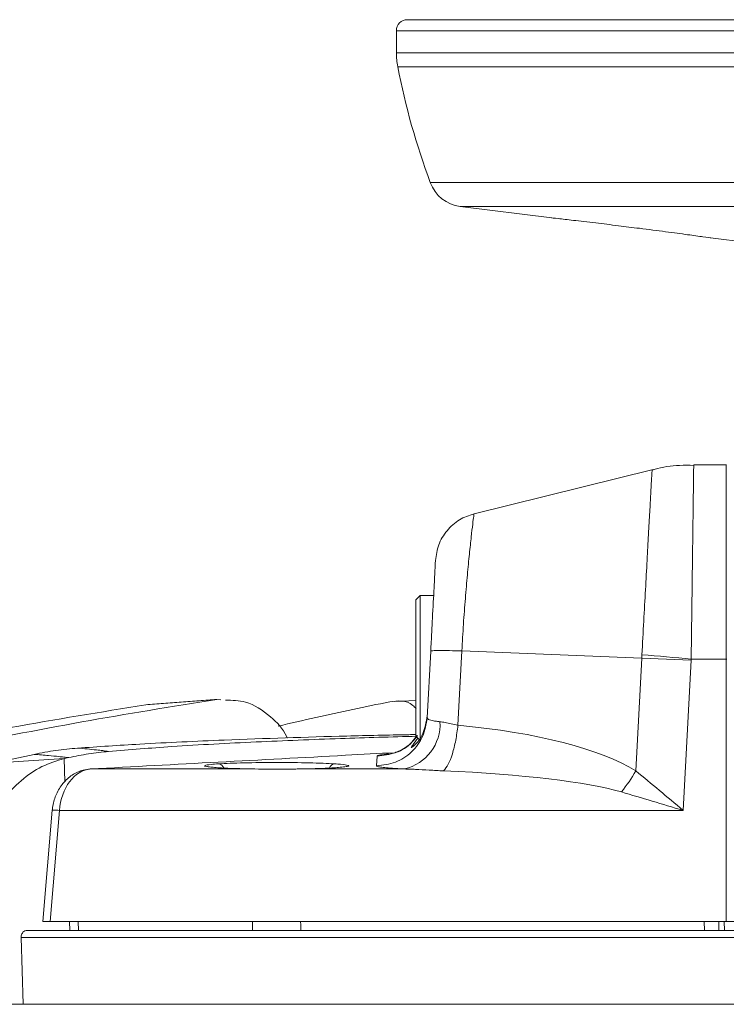
# Model space of a CAD drawing. Units: millimetres. Extents: x 54 to 2148, y 11 to 1376.
# Drawn here: x 588 to 637, y 355 to 423 of the extents above; entities that cross this region are included whole.
import ezdxf

# ---------------------------------------------------------------- set-up
doc = ezdxf.new("R2010")
doc.units = ezdxf.units.MM
doc.header["$LTSCALE"] = 5

msp = doc.modelspace()

# ---------------------------------------------------------------- linework, layer by layer
at = {"color": 7, "linetype": 'Continuous', "lineweight": 15}
for p, q in [((615.02, 422.614), (733.577, 422.614)), ((614.258, 421.852), (614.258, 420.328)), ((618.66, 409.744), (624.979, 408.947)), ((635.919, 407.566), (641.462, 406.866)), ((636.998, 391.922), (634.755, 391.922)), ((637.007, 391.921), (636.998, 391.922)), ((631.96, 391.592), (619.611, 388.548)), ((615.898, 382.922), (615.598, 382.622)), ((616.827, 382.922), (615.898, 382.922)), ((615.898, 382.922), (615.898, 377.373)), ((615.598, 377.406), (615.598, 382.622)), ((616.625, 379.07), (616.384, 374.48)), ((618.502, 373.967), (618.77, 379.086)), ((618.77, 379.086), (631.174, 378.597)), ((631.174, 378.597), (630.766, 370.816)), ((634.577, 378.441), (631.173, 378.597)), ((634.034, 368.084), (634.577, 378.441)), ((634.581, 378.532), (636.998, 378.532)), ((636.998, 378.532), (636.998, 360.422)), ((636.998, 378.532), (637.035, 378.532)), ((615.598, 373.222), (615.598, 377.406)), ((615.898, 377.373), (615.898, 372.922)), ((601.881, 375.744), (602.147, 375.718)), ((615.598, 375.662), (614.139, 375.592)), ((615.346, 373.317), (615.598, 373.317)), ((615.598, 373.222), (615.898, 372.922)), ((589.282, 371.957), (586.436, 371.341)), ((586.436, 371.341), (591.352, 371.662)), ((591.669, 371.731), (591.352, 371.662)), ((612.924, 371.834), (612.889, 371.167)), ((604.5, 370.95), (593.175, 370.95)), ((614.814, 370.95), (607.497, 370.95)), ((590.534, 368.104), (589.895, 360.422)), ((590.395, 360.422), (591.032, 368.084)), ((591.032, 368.084), (634.034, 368.084)), ((589.895, 360.422), (590.395, 360.422)), ((590.395, 360.422), (636.998, 360.422)), ((592.318, 360.422), (592.335, 359.822)), ((636.498, 359.822), (636.478, 360.422)), ((636.873, 359.822), (636.853, 360.422)), ((636.998, 360.422), (640.757, 360.422)), ((588.518, 354.722), (588.392, 359.339)), ((760.205, 359.339), (588.392, 359.339)), ((588.813, 359.822), (759.784, 359.822)), ((831.078, 354.722), (517.519, 354.722))]:
    msp.add_line(p, q, dxfattribs=at)
at = {"color": 8, "linetype": 'Continuous', "lineweight": 15}
for p, q in [((614.258, 421.852), (734.339, 421.852)), ((614.258, 420.328), (734.339, 420.328)), ((614.35, 419.373), (734.247, 419.373)), ((616.598, 411.379), (731.999, 411.379)), ((618.66, 409.744), (729.937, 409.744)), ((591.352, 371.662), (591.404, 370.073)), ((591.723, 360.422), (591.743, 359.822)), ((635.478, 360.422), (635.499, 359.822))]:
    msp.add_line(p, q, dxfattribs=at)
at = {"color": 7, "linetype": 'Continuous', "lineweight": 15, "flags": 128}
for points in [[(593.175, 370.95), (593.101, 370.943), (593.086, 370.94)], [(604.34, 360.422), (604.338, 360.197), (604.335, 359.822)], [(607.657, 360.422), (607.659, 360.197), (607.662, 359.822)]]:
    msp.add_lwpolyline(points, dxfattribs=at)
at = {"color": 7, "linetype": 'Continuous', "lineweight": 15}
for centre, radius, start, end in [((615.02, 421.852), 0.762, 90, 180), ((619.258, 420.328), 5, 180, 191.01752), ((664.214, 429.081), 50.8, 191.01752, 200.3933), ((618.978, 412.264), 2.54, 200.3933, 262.80516), ((610.18, 113.979), 265.676, 84.73024, 85.46543), ((614.097, 374.039), 3.172, 283.07204, 3.06575), ((620.208, 376.978), 12.225, 321.4908, 329.73421)]:
    msp.add_arc(centre, radius, start, end, dxfattribs=at)
at = {"color": 8, "linetype": 'Continuous', "lineweight": 15}
for centre, radius, start, end in [((601.957, 370.883), 0.422, 19.09348, 84.29393), ((610.04, 370.883), 0.422, 95.70487, 160.88606), ((590.68, 365.477), 2.631, 82.30366, 93.17877)]:
    msp.add_arc(centre, radius, start, end, dxfattribs=at)
at = {"color": 7, "linetype": 'Continuous', "lineweight": 15}
for centre, major_axis, ratio, start_param, end_param in [((610.798, 367.755), (21.981, 0.421), 0.295093, 0.425654, 1.207061), ((605.998, 371.165), (4.975, 0), 0.046889, 0.636805, 2.504787), ((593.161, 367.953), (0.232, 2.995), 0.709634, 0.101672, 1.58198), ((609.805, 367.953), (21.981, 0.181), 0.136233, 0.430182, 1.211589)]:
    msp.add_ellipse(centre, major_axis=major_axis, ratio=ratio, start_param=start_param, end_param=end_param, dxfattribs=at)
for points, knots in [([(629.565, 408.409), (629.032, 408.474), (627.887, 408.613), (626.395, 408.787), (625.354, 408.905), (624.877, 408.959), (624.961, 408.95), (624.979, 408.948)], [0, 0, 0, 0, 0.213017, 0.457743, 0.69872, 0.935573, 1, 1, 1, 1]), ([(635.919, 407.567), (635.937, 407.564), (635.997, 407.556), (635.46, 407.633), (634.389, 407.783), (632.844, 407.992), (631.156, 408.211), (630.049, 408.349), (629.565, 408.409)], [0, 0, 0, 0, 0.080306, 0.267762, 0.456656, 0.649677, 0.8472, 1, 1, 1, 1]), ([(634.755, 391.886), (634.433, 391.89), (633.521, 391.904), (632.551, 391.771), (631.937, 391.579), (631.887, 391.563)], [0, 0, 0, 0, 0.334246, 0.945243, 1, 1, 1, 1]), ([(636.998, 391.922), (636.998, 391.872), (636.998, 391.774), (636.998, 390.987), (636.998, 389.761), (636.998, 388.096), (636.998, 386.063), (636.998, 383.734), (636.998, 381.195), (636.998, 379.42), (636.998, 378.532)], [0, 0, 0, 0, 0.125057, 0.250105, 0.375137, 0.50015, 0.625139, 0.750107, 0.875059, 1, 1, 1, 1]), ([(619.611, 388.548), (619.266, 388.43), (618.559, 388.186), (617.708, 387.416), (617.111, 386.435), (617.005, 385.694), (616.953, 385.333)], [0, 0, 0, 0, 0.243544, 0.500028, 0.756498, 1, 1, 1, 1]), ([(616.953, 385.323), (616.953, 385.327), (616.961, 385.473), (616.935, 384.991), (616.872, 383.781), (616.78, 382.023), (616.694, 380.387), (616.648, 379.509), (616.625, 379.07)], [0, 0, 0, 0, 0.005775, 0.24797, 0.493888, 0.744482, 0.872452, 1, 1, 1, 1]), ([(618.77, 379.086), (618.48, 379.096), (617.883, 379.116), (617.184, 379.122), (616.713, 379.108), (616.654, 379.083), (616.625, 379.07)], [0, 0, 0, 0, 0.2434831, 0.5000001, 0.756517, 1, 1, 1, 1]), ([(631.185, 378.823), (631.183, 378.785), (631.18, 378.729), (631.176, 378.654), (631.174, 378.616), (631.173, 378.597), (631.173, 378.597)], [0, 0, 0, 0, 0.49985, 0.74979, 0.999735, 1, 1, 1, 1]), ([(634.577, 378.441), (634.578, 378.45), (634.578, 378.469), (634.579, 378.494), (634.58, 378.515), (634.581, 378.526), (634.581, 378.532)], [0, 0, 0, 0, 0.313349, 0.626698, 0.813275, 1, 1, 1, 1]), ([(601.881, 375.744), (598.774, 375.246), (592.557, 374.249), (583.258, 372.408), (577.065, 371.108), (573.969, 370.459)], [0, 0, 0, 0, 0.3332989, 0.6666228, 1, 1, 1, 1]), ([(596.978, 375.376), (597.386, 375.407), (598.203, 375.47), (599.429, 375.563), (600.655, 375.654), (601.473, 375.714), (601.881, 375.744)], [0, 0, 0, 0, 0.249999, 0.499999, 0.749999, 1, 1, 1, 1]), ([(602.466, 375.687), (602.936, 375.684), (604.019, 375.677), (605.47, 374.71), (606.455, 373.747), (606.724, 373.109), (606.735, 373.085)], [0, 0, 0, 0, 0.298826, 0.688798, 0.988004, 1, 1, 1, 1]), ([(606.102, 373.901), (606.968, 374.104), (609.533, 374.705), (612.104, 375.231), (613.806, 375.58)], [0, 0, 0, 0, 0.337473, 1, 1, 1, 1]), ([(613.806, 375.58), (614.367, 375.657), (615.022, 375.747), (615.554, 375.177), (615.631, 375.095)], [0, 0, 0, 0, 0.8560305, 1, 1, 1, 1]), ([(596.978, 375.376), (593.869, 374.869), (587.652, 373.856), (578.35, 372.01), (572.153, 370.727), (569.054, 370.085)], [0, 0, 0, 0, 0.333284, 0.666616, 1, 1, 1, 1]), ([(616.391, 374.609), (616.308, 374.17), (616.131, 373.243), (615.52, 372.575), (615.213, 372.366), (615.341, 372.512), (615.619, 372.908), (615.754, 373.1)], [0, 0, 0, 0, 0.226493, 0.478688, 0.655327, 0.832977, 1, 1, 1, 1]), ([(617.264, 374.209), (617.184, 374.217), (616.873, 374.249), (616.492, 374.334), (616.382, 374.429), (616.384, 374.48), (616.384, 374.48)], [0, 0, 0, 0, 0.146926, 0.572117, 0.999975, 1, 1, 1, 1]), ([(618.502, 373.967), (618.502, 373.967), (618.344, 373.991), (618.033, 374.056), (617.685, 374.139), (617.431, 374.19), (617.32, 374.203), (617.264, 374.209)], [0, 0, 0, 0, 0.000041, 0.338625, 0.687065, 0.84293, 1, 1, 1, 1]), ([(615.346, 373.317), (615.266, 373.316), (613.765, 373.292), (609.442, 373.196), (603.26, 372.99), (597.072, 372.708), (593.705, 372.483), (592.278, 372.388)], [0, 0, 0, 0, 0.01036, 0.194849, 0.561861, 0.814234, 1, 1, 1, 1]), ([(615.681, 373.208), (613.92, 373.159), (610.221, 373.055), (604.584, 372.821), (599.254, 372.549), (595.866, 372.275), (594.414, 372.158)], [0, 0, 0, 0, 0.248384, 0.521619, 0.794926, 1, 1, 1, 1]), ([(615.724, 373.26), (615.614, 373.116), (615.371, 372.797), (614.907, 372.438), (614.436, 372.175), (614.065, 372.037), (613.847, 371.98), (613.746, 371.96), (613.749, 371.961), (613.751, 371.961)], [0, 0, 0, 0, 0.166936, 0.368777, 0.543229, 0.687276, 0.799815, 0.910693, 1, 1, 1, 1]), ([(592.278, 372.388), (592.028, 372.367), (591.529, 372.325), (590.779, 372.229), (590.03, 372.11), (589.531, 372.008), (589.282, 371.957)], [0, 0, 0, 0, 0.249675, 0.499479, 0.749674, 1, 1, 1, 1]), ([(591.669, 371.731), (591.896, 371.779), (592.351, 371.875), (593.036, 371.991), (593.724, 372.088), (594.184, 372.135), (594.414, 372.158)], [0, 0, 0, 0, 0.249737, 0.499579, 0.749736, 1, 1, 1, 1]), ([(594.414, 372.158), (594.283, 372.176), (594.019, 372.213), (593.527, 372.269), (592.949, 372.328), (592.502, 372.368), (592.278, 372.388)], [0, 0, 0, 0, 0.205972, 0.41227, 0.706015, 1, 1, 1, 1]), ([(593.175, 370.95), (599.038, 371.264), (606.034, 371.638), (613.015, 372.013), (614.145, 372.073)], [0, 0, 0, 0, 0.838092, 1, 1, 1, 1]), ([(586.109, 366.912), (586.426, 367.553), (587.061, 368.837), (588.372, 370.204), (589.808, 371.201), (590.836, 371.508), (591.352, 371.662)], [0, 0, 0, 0, 0.249368, 0.499451, 0.749042, 1, 1, 1, 1]), ([(589.282, 371.957), (589.45, 371.943), (589.786, 371.916), (590.359, 371.867), (590.877, 371.818), (591.337, 371.77), (591.558, 371.744), (591.669, 371.731)], [0, 0, 0, 0, 0.20491, 0.40983, 0.704776, 0.852354, 1, 1, 1, 1]), ([(593.148, 370.95), (592.988, 370.931), (592.561, 370.881), (591.905, 370.578), (591.264, 370.008), (590.799, 369.262), (590.587, 368.588), (590.545, 368.199), (590.534, 368.104)], [0, 0, 0, 0, 0.132515, 0.354074, 0.565761, 0.761649, 0.941502, 1, 1, 1, 1]), ([(601.622, 371.064), (601.51, 371.074), (601.332, 371.089), (601.228, 371.119), (601.249, 371.111), (601.251, 371.11)], [0, 0, 0, 0, 0.604553, 0.964792, 1, 1, 1, 1]), ([(601.622, 371.067), (601.69, 371.059), (601.959, 371.027), (602.925, 370.984), (603.915, 370.959), (604.468, 370.95), (604.5, 370.95)], [0, 0, 0, 0, 0.1406, 0.555784, 0.974374, 1, 1, 1, 1]), ([(604.5, 370.95), (604.827, 370.942), (605.649, 370.922), (606.632, 370.93), (607.285, 370.946), (607.44, 370.949), (607.497, 370.95)], [0, 0, 0, 0, 0.3328091, 0.8386969, 0.9404242, 1, 1, 1, 1]), ([(607.497, 370.95), (607.571, 370.951), (608.183, 370.96), (609.222, 370.99), (610.18, 371.036), (610.424, 371.069), (610.489, 371.078)], [0, 0, 0, 0, 0.056013, 0.459754, 0.856804, 1, 1, 1, 1]), ([(610.752, 371.112), (610.752, 371.112), (610.765, 371.117), (610.698, 371.097), (610.569, 371.083), (610.489, 371.075)], [0, 0, 0, 0, 0.003183, 0.386344, 1, 1, 1, 1]), ([(612.889, 371.167), (612.906, 371.15), (612.939, 371.116), (613.22, 371.066), (613.667, 371.019), (614.146, 370.985), (614.549, 370.963), (614.725, 370.954), (614.814, 370.95)], [0, 0, 0, 0, 0.210103, 0.426274, 0.636385, 0.852634, 0.92619, 1, 1, 1, 1]), ([(614.814, 370.95), (614.939, 370.946), (615.188, 370.94), (615.755, 370.913), (616.525, 370.868), (617.18, 370.836), (617.51, 370.82)], [0, 0, 0, 0, 0.145054, 0.290547, 0.643668, 1, 1, 1, 1]), ([(634.034, 368.084), (634.028, 368.089), (632.939, 369.021), (631.85, 369.921), (630.766, 370.816)], [0, 0, 0, 0, 0.005109, 1, 1, 1, 1]), ([(629.774, 369.366), (631.185, 368.947), (632.605, 368.525), (634.026, 368.087), (634.034, 368.084)], [0, 0, 0, 0, 0.994369, 1, 1, 1, 1]), ([(588.813, 359.822), (588.757, 359.815), (588.651, 359.802), (588.521, 359.707), (588.437, 359.584), (588.396, 359.459), (588.393, 359.376), (588.392, 359.339)], [0, 0, 0, 0, 0.282602, 0.53294, 0.722262, 0.876924, 1, 1, 1, 1])]:
    msp.add_open_spline(points, degree=3, knots=knots, dxfattribs=at)
at = {"color": 8, "linetype": 'Continuous', "lineweight": 15}
for points, knots in [([(634.581, 378.532), (634.582, 378.564), (634.592, 379.372), (634.613, 380.975), (634.643, 383.23), (634.67, 385.352), (634.695, 387.241), (634.716, 388.88), (634.733, 390.197), (634.746, 391.171), (634.754, 391.801), (634.755, 391.881), (634.755, 391.921)], [0, 0, 0, 0, 0.0045211, 0.1136194, 0.2259032, 0.33469, 0.4466306, 0.5551892, 0.6668755, 0.7752874, 0.886809, 1, 1, 1, 1]), ([(631.884, 391.573), (631.882, 391.535), (631.878, 391.46), (631.845, 390.867), (631.795, 389.957), (631.726, 388.7), (631.642, 387.16), (631.542, 385.35), (631.432, 383.335), (631.311, 381.136), (631.227, 379.601), (631.185, 378.823)], [0, 0, 0, 0, 0.113071, 0.22147, 0.332933, 0.441416, 0.552972, 0.661933, 0.774012, 0.885338, 1, 1, 1, 1]), ([(618.77, 379.086), (618.805, 379.706), (618.875, 380.949), (619.01, 382.729), (619.153, 384.371), (619.293, 385.809), (619.421, 386.996), (619.523, 387.874), (619.596, 388.442), (619.606, 388.513), (619.611, 388.548)], [0, 0, 0, 0, 0.124089, 0.248671, 0.373077, 0.498362, 0.623253, 0.748917, 0.874324, 1, 1, 1, 1]), ([(615.672, 373.266), (615.566, 373.103), (615.221, 372.568), (614.239, 371.991), (613.363, 371.887), (612.924, 371.834)], [0, 0, 0, 0, 0.180352, 0.590176, 1, 1, 1, 1]), ([(613.754, 371.974), (613.526, 371.955), (613.015, 371.911), (612.956, 371.862), (612.924, 371.834)], [0, 0, 0, 0, 0.445632, 1, 1, 1, 1]), ([(601.999, 371.304), (601.815, 371.29), (601.334, 371.256), (600.987, 371.19), (601.044, 371.12), (601.458, 371.082), (601.622, 371.067)], [0, 0, 0, 0, 0.187902, 0.493652, 0.799054, 1, 1, 1, 1]), ([(610.807, 371.117), (610.825, 371.119), (611.045, 371.145), (610.959, 371.201), (610.593, 371.262), (610.144, 371.293), (609.998, 371.304)], [0, 0, 0, 0, 0.0362086, 0.4247885, 0.8133115, 1, 1, 1, 1])]:
    msp.add_open_spline(points, degree=3, knots=knots, dxfattribs=at)
at = {"color": 7, "linetype": 'Continuous', "lineweight": 15}
for points in [[(616.384, 374.48), (616.312, 374.041), (616.168, 373.161), (615.351, 372.072), (614.219, 371.314), (613.333, 371.216), (612.889, 371.167)], [(618.502, 373.967), (618.457, 373.612), (618.366, 372.903), (618.125, 371.967), (617.833, 371.214), (617.617, 370.951), (617.51, 370.82)]]:
    msp.add_open_spline(points, degree=3, dxfattribs=at)

doc.saveas('drawing.dxf')
